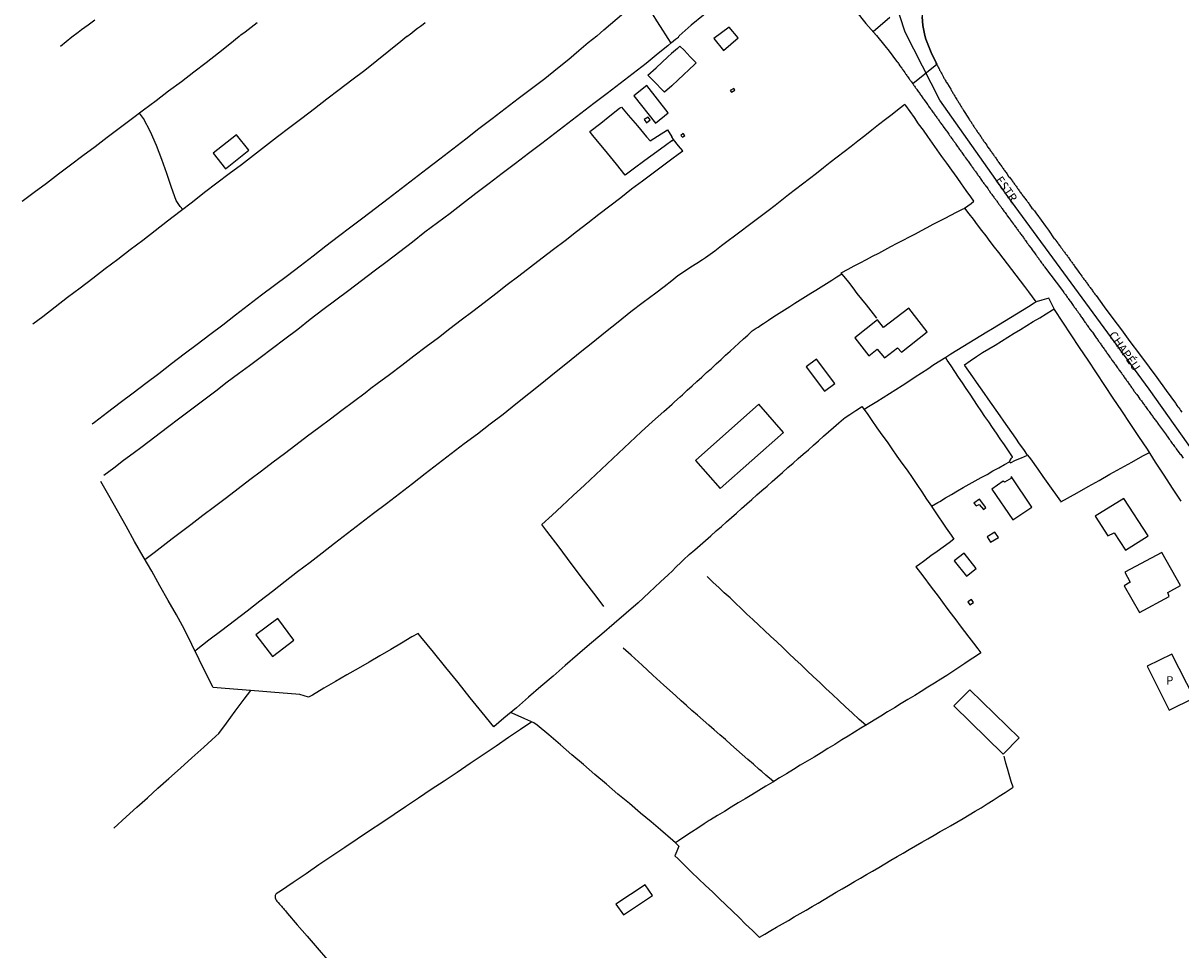
# Model space of a CAD drawing. Units: millimetres. Extents: x 181695 to 185553, y 1659319 to 1662640.
# Drawn here: x 183915 to 184259, y 1659601 to 1659876 of the extents above; entities that cross this region are included whole.
import ezdxf
from ezdxf.enums import TextEntityAlignment as Align

# ---------------------------------------------------------------- set-up
doc = ezdxf.new("R2010")
doc.units = ezdxf.units.MM
doc.header["$MEASUREMENT"] = 0
for name, color, linetype in [('V-CRUZAMENTO', 1, 'Continuous'), ('V-EDIFICACAO', 2, 'Continuous'), ('V-EIXO_DE_LOGRADOURO', 3, 'Continuous'), ('V-LOTE', 1, 'Continuous'), ('V-NOME_DOS_LOGRADOUROS', 7, 'Continuous'), ('V-QUADRA', 41, 'Continuous'), ('V-TESTADA', 5, 'Continuous')]:
    doc.layers.add(name, color=color, linetype=linetype)

msp = doc.modelspace()

# ---------------------------------------------------------------- linework, layer by layer
at = {"layer": 'V-CRUZAMENTO'}
msp.add_lwpolyline([(184172.7, 1659878.11), (184167.75, 1659873.86), (184168.71, 1659872.74), (184171.21, 1659869.76), (184172.46, 1659868.14), (184174.71, 1659865.19), (184174.77, 1659865.17), (184174.84, 1659865.07), (184174.88, 1659865.02), (184174.9, 1659864.98), (184175.07, 1659864.73), (184175.24, 1659864.47), (184175.37, 1659864.28), (184175.58, 1659863.96), (184175.61, 1659863.89), (184176.24, 1659863.06), (184176.48, 1659862.72), (184176.55, 1659862.61), (184177.14, 1659861.76), (184177.35, 1659861.44), (184177.52, 1659861.2), (184177.72, 1659860.93), (184177.89, 1659860.73), (184178.08, 1659860.46), (184178.25, 1659860.24), (184178.44, 1659859.95), (184178.57, 1659859.75), (184178.83, 1659859.43), (184178.95, 1659859.22), (184179.1, 1659859.02), (184179.3, 1659858.75), (184179.49, 1659858.51), (184186.62, 1659864.3), (184186.49, 1659864.53), (184186.41, 1659864.66), (184184.94, 1659867.76), (184184.19, 1659869.72), (184183.34, 1659871.69), (184183.07, 1659872.77), (184182.53, 1659875.78), (184182.3, 1659878.3)], dxfattribs=at)
at = {"layer": 'V-EDIFICACAO'}
for points in [[(184120.43, 1659871.89), (184120.43, 1659871.89), (184120.43, 1659871.89), (184123.32, 1659868.34), (184123.32, 1659868.34), (184123.32, 1659868.34), (184127.64, 1659872.06), (184127.64, 1659872.06), (184124.94, 1659875.29), (184124.94, 1659875.29)], [(184100.51, 1659857.89), (184096.66, 1659854.84), (184103.05, 1659846.71), (184106.9, 1659849.78), (184100.51, 1659857.89)], [(184125.32, 1659856.43), (184125.66, 1659855.92), (184126.67, 1659856.53), (184126.39, 1659857.06), (184125.32, 1659856.43)], [(184099.73, 1659847.82), (184100.43, 1659846.84), (184101.52, 1659847.7), (184100.88, 1659848.53), (184099.73, 1659847.82)], [(183971.74, 1659837.84), (183975.34, 1659833.22), (183982.27, 1659838.71), (183978.69, 1659843.29), (183971.74, 1659837.84)], [(184111.27, 1659843.69), (184110.63, 1659843.05), (184111.08, 1659842.55), (184111.82, 1659843.13), (184111.27, 1659843.69)], [(184170.83, 1659786.12), (184168.99, 1659788.33), (184162.29, 1659783.06), (184166.43, 1659777.66), (184168.97, 1659779.62), (184171.13, 1659777.06), (184174.93, 1659780), (184176.17, 1659778.73), (184183.75, 1659784.76), (184178.32, 1659791.87), (184170.83, 1659786.12)], [(184150.89, 1659776.71), (184147.86, 1659774.37), (184153.32, 1659767.16), (184156.39, 1659769.42), (184150.89, 1659776.71)], [(184114.94, 1659746.57), (184122.31, 1659738.26), (184141.14, 1659754.92), (184133.75, 1659763.31), (184114.94, 1659746.57)], [(184206.76, 1659740.11), (184206.4, 1659740.43), (184202.97, 1659738.07), (184209.22, 1659728.95), (184214.91, 1659732.72), (184208.84, 1659741.71), (184208.64, 1659741.6), (184208.78, 1659741.33), (184206.76, 1659740.11)], [(184199.36, 1659735.13), (184197.68, 1659733.91), (184198.3, 1659733.14), (184199.25, 1659733.51), (184200.47, 1659732.07), (184201.25, 1659732.65), (184199.36, 1659735.13)], [(184242.17, 1659735.34), (184233.71, 1659730.11), (184237.42, 1659724.22), (184239.29, 1659725.09), (184242.65, 1659719.94), (184249.42, 1659724.2), (184242.17, 1659735.34)], [(184201.56, 1659723.91), (184202.62, 1659722.33), (184204.92, 1659723.75), (184203.84, 1659725.36), (184201.56, 1659723.91)], [(184242.5, 1659713.46), (184244.03, 1659710.43), (184242.25, 1659709.37), (184246.88, 1659701.46), (184255.67, 1659706.2), (184255.22, 1659707.38), (184259.01, 1659709.46), (184253.45, 1659719.28), (184242.5, 1659713.46)], [(184194.75, 1659719.04), (184191.83, 1659716.77), (184195.51, 1659712.26), (184198.35, 1659714.49), (184194.75, 1659719.04), (184194.75, 1659719.04)], [(184195.84, 1659704.64), (184196.45, 1659703.76), (184197.54, 1659704.46), (184196.98, 1659705.28), (184195.84, 1659704.64)], [(183984.42, 1659694.86), (183989.34, 1659688.41), (183995.72, 1659693.2), (183990.9, 1659699.67), (183984.42, 1659694.86)], [(184255.67, 1659672.46), (184255.67, 1659672.46), (184255.67, 1659672.46), (184263.12, 1659676.09), (184263.12, 1659676.09), (184263.12, 1659676.09), (184263.12, 1659676.09), (184263.12, 1659676.09), (184263.12, 1659676.09), (184263.12, 1659676.09), (184263.12, 1659676.09), (184256.43, 1659689.12), (184256.43, 1659689.12), (184256.43, 1659689.12), (184256.43, 1659689.12), (184249.15, 1659685.54), (184249.15, 1659685.54), (184249.15, 1659685.54), (184249.15, 1659685.54), (184249.15, 1659685.54), (184249.15, 1659685.54), (184249.15, 1659685.54), (184255.67, 1659672.46)], [(184196.47, 1659678.52), (184191.7, 1659673.7), (184206.32, 1659659.37), (184211.07, 1659664.22), (184196.47, 1659678.52)], [(184091.36, 1659614.87), (184093.55, 1659611.64), (184102.23, 1659617.4), (184100.03, 1659620.6), (184091.36, 1659614.87)]]:
    msp.add_lwpolyline(points, close=True, dxfattribs=at)
at = {"layer": 'V-EIXO_DE_LOGRADOURO'}
for points in [[(184177.29, 1659873.73), (184172.42, 1659888.68), (184171.5, 1659892.2), (184159.68, 1659898.07), (184142.31, 1659908.88), (184129.66, 1659923.85), (184117.37, 1659938.89), (184107.76, 1659952.43)], [(184270.69, 1659738.16), (184249.72, 1659767.75), (184228.75, 1659796.36), (184207.78, 1659824.97), (184187.59, 1659853.58), (184177.29, 1659873.73)]]:
    msp.add_lwpolyline(points, dxfattribs=at)
at = {"layer": 'V-LOTE'}
for points in [[(184128.48, 1659887.65), (184124.68, 1659884.69), (184121.01, 1659881.74), (184117.36, 1659878.79), (184113.71, 1659875.84), (184110.12, 1659872.65)], [(184085.64, 1659872.62), (184086.74, 1659873.54), (184087.79, 1659874.46), (184089.74, 1659876.19), (184091.7, 1659877.86), (184093.66, 1659879.56), (184095.62, 1659881.27), (184097.53, 1659882.97), (184099, 1659884.23), (184100.08, 1659882.54), (184101.24, 1659880.75), (184102.32, 1659878.94), (184103.42, 1659877.18), (184104.52, 1659875.42), (184106.79, 1659871.89), (184107.62, 1659870.46)], [(183929.76, 1659872.39), (183931.64, 1659873.79), (183932.63, 1659874.53), (183934.59, 1659875.92), (183936.58, 1659877.39)], [(183979.44, 1659872.46), (183979.97, 1659873), (183981.18, 1659873.91), (183982.97, 1659875.27), (183984.76, 1659876.63)], [(184029.27, 1659872.53), (184030.33, 1659873.32), (184030.69, 1659873.58), (184031.55, 1659874.28), (184032.41, 1659874.92), (184033.25, 1659875.54), (184034.09, 1659876.16), (184034.71, 1659876.64)], [(183979.44, 1659872.46), (183976.64, 1659870.22), (183973.28, 1659867.51), (183969.69, 1659864.69), (183966.01, 1659861.87), (183962.27, 1659859.05), (183958.47, 1659856.23), (183954.77, 1659853.41), (183951.05, 1659850.57), (183947.35, 1659847.88), (183943.84, 1659845.19), (183940.22, 1659842.5), (183936.63, 1659839.77), (183933.04, 1659837.02), (183929.38, 1659834.29), (183925.78, 1659831.58), (183922.18, 1659828.87), (183918.58, 1659826.16), (183914.98, 1659823.45)], [(184029.27, 1659872.53), (184027.41, 1659870.96), (184023.88, 1659868.1), (184020.35, 1659865.24), (184016.73, 1659862.36), (184012.88, 1659859.47), (184009.14, 1659856.67), (184005.5, 1659853.85), (184001.82, 1659851.01), (183998.04, 1659848.17), (183994.45, 1659845.42), (183990.86, 1659842.67), (183987.27, 1659839.92), (183983.68, 1659837.17), (183980.09, 1659834.42), (183976.47, 1659831.66), (183972.85, 1659828.9), (183969.19, 1659826.12), (183965.55, 1659823.3), (183961.89, 1659820.48), (183958.17, 1659817.66), (183954.51, 1659814.82), (183950.79, 1659811.96), (183947.07, 1659809.14), (183943.37, 1659806.32), (183939.67, 1659803.48), (183935.97, 1659800.64), (183932.25, 1659797.8), (183928.49, 1659794.96), (183924.79, 1659792.12), (183921.09, 1659789.28), (183918.14, 1659787.09)], [(183926.4, 1659869.65), (183929.76, 1659872.39)], [(184085.64, 1659872.62), (184083.1, 1659870.61), (184080.29, 1659868.24), (184077.33, 1659865.68), (184074, 1659862.96), (184070.19, 1659859.96), (184066.27, 1659856.98), (184062.35, 1659854), (184058.45, 1659850.98), (184054.55, 1659848), (184050.65, 1659845.03), (184046.75, 1659841.99), (184042.93, 1659839.08), (184039.09, 1659836.11), (184035.23, 1659833.18), (184031.39, 1659830.21), (184027.53, 1659827.24), (184023.69, 1659824.33), (184019.94, 1659821.44), (184016.19, 1659818.55), (184012.61, 1659815.84), (184008.96, 1659813.12), (184005.17, 1659810.23), (184001.38, 1659807.28), (183997.56, 1659804.31), (183993.75, 1659801.47), (183989.91, 1659798.58), (183986.07, 1659795.69), (183982.23, 1659792.71), (183978.39, 1659789.73), (183974.57, 1659786.82), (183970.76, 1659783.91), (183966.95, 1659781.04), (183963.14, 1659778.17), (183959.37, 1659775.26), (183955.56, 1659772.37), (183951.75, 1659769.48), (183947.94, 1659766.59), (183944.13, 1659763.7), (183940.32, 1659760.81), (183936.51, 1659757.92), (183935.81, 1659757.41)], [(184107.88, 1659870.68), (184106.76, 1659869.74), (184103.91, 1659867.4), (184100.28, 1659864.44), (184096.42, 1659861.5), (184092.58, 1659858.54), (184088.7, 1659855.58), (184084.82, 1659852.61), (184080.94, 1659849.64), (184077.06, 1659846.65), (184073.18, 1659843.69), (184069.3, 1659840.73), (184065.4, 1659837.77), (184061.5, 1659834.81), (184057.6, 1659831.85), (184053.68, 1659828.84), (184049.76, 1659825.83), (184045.82, 1659822.82), (184042.07, 1659819.96), (184038.36, 1659817.15), (184034.63, 1659814.34), (184030.88, 1659811.44), (184027.13, 1659808.56), (184023.38, 1659805.68), (184019.56, 1659802.82), (184015.79, 1659799.94), (184011.97, 1659797.06), (184008.16, 1659794.23), (184004.34, 1659791.33), (184000.57, 1659788.43), (183996.82, 1659785.53), (183993.01, 1659782.63), (183989.36, 1659779.86), (183985.67, 1659777.03), (183982.54, 1659774.74), (183979.25, 1659772.32), (183975.92, 1659769.81), (183972.48, 1659767.17), (183968.94, 1659764.53), (183965.4, 1659761.83), (183961.81, 1659759.13), (183958.12, 1659756.4), (183954.37, 1659753.56), (183950.68, 1659750.68), (183947.95, 1659748.67), (183945.12, 1659746.57), (183942.22, 1659744.34), (183939.22, 1659742.11)], [(184107.88, 1659870.68), (184109.03, 1659871.7), (184109.92, 1659872.32), (184110.12, 1659872.65)], [(184107.9, 1659857.83), (184105.78, 1659855.96), (184102.32, 1659859.51), (184100.85, 1659861.02), (184103.25, 1659863.23), (184106.77, 1659866.43), (184107.89, 1659867.4)], [(184107.9, 1659857.83), (184109.84, 1659859.63), (184111.45, 1659861.14), (184113.07, 1659862.65), (184114.69, 1659864.16), (184115.21, 1659864.64), (184113.4, 1659866.44), (184111.61, 1659868.4), (184110.36, 1659869.6), (184109.58, 1659868.94), (184107.89, 1659867.4)], [(184107.92, 1659841.5), (184106.03, 1659840.09), (184103.5, 1659838.25), (184099.96, 1659835.68), (184096.44, 1659833.08), (184094.09, 1659831.33), (184091.47, 1659834.56), (184087.95, 1659838.89), (184084.43, 1659843.22), (184083.63, 1659844.24), (184086.82, 1659846.79), (184089.55, 1659848.96), (184092.36, 1659851.19), (184092.96, 1659851.54), (184095.02, 1659849.16), (184097.73, 1659845.93), (184100.46, 1659842.68), (184101.5, 1659841.55), (184103.67, 1659842.9), (184106.63, 1659844.76), (184107.92, 1659842.65)], [(184177.13, 1659852.34), (184175.47, 1659851.01), (184173.43, 1659849.36), (184171.39, 1659847.8), (184169.35, 1659846.24), (184167.31, 1659844.63), (184165.27, 1659843.01), (184163.22, 1659841.4), (184161.17, 1659839.79), (184159.12, 1659838.27), (184157.07, 1659836.66), (184155.02, 1659835.05), (184152.97, 1659833.44), (184150.9, 1659831.85), (184148.8, 1659830.25), (184146.73, 1659828.66), (184144.66, 1659827.01), (184142.59, 1659825.43), (184140.59, 1659823.87), (184138.59, 1659822.31), (184136.59, 1659820.75), (184134.59, 1659819.19), (184132.59, 1659817.72), (184130.58, 1659816.22), (184128.57, 1659814.72), (184126.56, 1659813.18), (184124.63, 1659811.77), (184122.68, 1659810.33), (184120.72, 1659808.78), (184118.68, 1659807.29), (184117.93, 1659806.74), (184117.04, 1659806.2), (184115.37, 1659805.08), (184113.61, 1659804), (184111.67, 1659802.71), (184109.7, 1659801.47), (184107.98, 1659799.93)], [(184197.62, 1659823.56), (184196.74, 1659824.87), (184195.33, 1659826.79), (184194.01, 1659828.71), (184192.69, 1659830.63), (184191.1, 1659832.75), (184189.65, 1659834.87), (184188.18, 1659836.87), (184186.8, 1659838.86), (184185.39, 1659840.82), (184184.02, 1659842.75), (184182.65, 1659844.68), (184181.23, 1659846.58), (184179.97, 1659848.4), (184178.7, 1659850.18), (184177.43, 1659851.96), (184177.13, 1659852.34)], [(183962.69, 1659821.1), (183961.88, 1659822.04), (183960.76, 1659823.75), (183959.31, 1659827.62), (183957.98, 1659831.8), (183956.47, 1659835.98), (183954.89, 1659840.11), (183953.08, 1659844.2), (183951.02, 1659848.16), (183949.84, 1659849.72)], [(184107.92, 1659841.5), (184108.46, 1659841.91), (184107.92, 1659842.65)], [(184107.93, 1659836.17), (184109.8, 1659837.53), (184111.21, 1659838.56), (184109.88, 1659840.05), (184108.46, 1659841.91)], [(183951.44, 1659717.21), (183954.16, 1659719.25), (183956.87, 1659721.33), (183959.58, 1659723.41), (183962.33, 1659725.47), (183965.12, 1659727.63), (183968.64, 1659730.31), (183972.16, 1659732.95), (183975.64, 1659735.61), (183979.12, 1659738.27), (183982.6, 1659740.91), (183986.08, 1659743.51), (183989.52, 1659746.15), (183992.92, 1659748.7), (183996.32, 1659751.25), (183999.72, 1659753.87), (184003.12, 1659756.34), (184006.54, 1659758.92), (184009.98, 1659761.58), (184013.42, 1659764.13), (184016.86, 1659766.68), (184018.58, 1659768.07), (184020.45, 1659769.41), (184024.08, 1659772.16), (184027.71, 1659774.91), (184031.36, 1659777.66), (184035.01, 1659780.41), (184038.66, 1659783.16), (184042.04, 1659785.78), (184045.42, 1659788.33), (184048.82, 1659790.93), (184052.22, 1659793.53), (184055.64, 1659796.13), (184059.08, 1659798.81), (184062.52, 1659801.43), (184065.96, 1659804.05), (184069.4, 1659806.76), (184072.84, 1659809.36), (184076.28, 1659811.96), (184079.66, 1659814.62), (184083.02, 1659817.17), (184086.29, 1659819.72), (184089.54, 1659822.25), (184092.77, 1659824.7), (184096, 1659827.23), (184099.21, 1659829.63), (184102.38, 1659831.97), (184105.55, 1659834.37), (184107.93, 1659836.17)], [(184194.91, 1659821.55), (184196.8, 1659822.89), (184197.62, 1659823.56)], [(184108.04, 1659763.29), (184108.77, 1659764), (184110.4, 1659765.48), (184111.08, 1659766.08), (184112.53, 1659767.45), (184113.98, 1659768.75), (184115.41, 1659770.08), (184116.85, 1659771.34), (184118.28, 1659772.69), (184119.71, 1659773.95), (184121.14, 1659775.32), (184122.56, 1659776.59), (184123.93, 1659777.9), (184125.25, 1659779.09), (184126.57, 1659780.28), (184127.89, 1659781.47), (184129.2, 1659782.69), (184130.51, 1659783.84), (184131.82, 1659785.1), (184133.01, 1659785.86), (184133.56, 1659786.18), (184134.36, 1659786.8), (184135.13, 1659787.26), (184136.7, 1659788.29), (184138.27, 1659789.39), (184139.83, 1659790.35), (184141.39, 1659791.33), (184142.95, 1659792.31), (184144.51, 1659793.29), (184146.07, 1659794.27), (184147.63, 1659795.25), (184149.19, 1659796.23), (184150.75, 1659797.21), (184152.32, 1659798.17), (184153.88, 1659799.14), (184155.42, 1659800.12), (184156.96, 1659801.09), (184158.46, 1659802.04), (184158.25, 1659802.33), (184160.29, 1659803.4), (184162.11, 1659804.36), (184163.93, 1659805.32), (184165.75, 1659806.28), (184167.57, 1659807.24), (184169.39, 1659808.2), (184171.21, 1659809.16), (184173.03, 1659810.12), (184174.85, 1659811.08), (184176.67, 1659812.04), (184178.49, 1659813), (184180.28, 1659813.91), (184182.05, 1659814.86), (184183.82, 1659815.81), (184185.59, 1659816.74), (184187.36, 1659817.67), (184189.08, 1659818.56), (184190.8, 1659819.45), (184192.52, 1659820.34), (184194.24, 1659821.23), (184194.92, 1659821.54)], [(184216.18, 1659793.71), (184215.08, 1659795.14), (184213.95, 1659796.68), (184212.75, 1659798.26), (184211.49, 1659799.91), (184210.22, 1659801.6), (184208.89, 1659803.29), (184207.62, 1659804.96), (184206.35, 1659806.63), (184205.08, 1659808.3), (184203.77, 1659809.95), (184202.53, 1659811.6), (184201.29, 1659813.25), (184200.04, 1659814.9), (184198.77, 1659816.55), (184197.5, 1659818.2), (184196.23, 1659819.85), (184194.96, 1659821.5), (184194.91, 1659821.55)], [(184168.82, 1659788.88), (184167.84, 1659790.17), (184165.73, 1659792.85), (184164.4, 1659794.54), (184163.04, 1659796.21), (184161.77, 1659797.88), (184160.5, 1659799.55), (184159.17, 1659801.2), (184158.46, 1659802.04)], [(184107.98, 1659799.93), (184105.64, 1659798.16), (184103.18, 1659796.32), (184099.47, 1659793.55), (184095.76, 1659790.69), (184092.03, 1659787.7), (184088.28, 1659784.67), (184084.49, 1659781.64), (184080.7, 1659778.61), (184076.91, 1659775.58), (184073.12, 1659772.51), (184069.31, 1659769.44), (184065.5, 1659766.37), (184061.66, 1659763.3), (184057.82, 1659760.23), (184053.98, 1659757.37), (184050.21, 1659754.43), (184046.29, 1659751.49), (184042.43, 1659748.55), (184038.57, 1659745.61), (184034.71, 1659742.67), (184030.89, 1659739.7), (184027.03, 1659736.73), (184023.17, 1659733.77), (184019.35, 1659730.81), (184015.47, 1659727.85), (184011.61, 1659724.89), (184007.71, 1659721.93), (184004.13, 1659719.12), (184000.54, 1659716.31), (183996.79, 1659713.5), (183993.1, 1659710.66), (183989.33, 1659707.7), (183985.56, 1659704.82), (183981.79, 1659701.9), (183978.02, 1659699), (183974.25, 1659696.1), (183970.48, 1659693.2), (183966.71, 1659690.3), (183966.36, 1659690.02)], [(184164.98, 1659761.76), (184166.4, 1659762.64), (184166.89, 1659762.95), (184168.82, 1659764.1), (184170.72, 1659765.28), (184172.62, 1659766.46), (184174.52, 1659767.64), (184176.4, 1659768.89), (184178.29, 1659770.14), (184180.18, 1659771.39), (184182.07, 1659772.61), (184183.96, 1659773.83), (184185.75, 1659775.08), (184187.53, 1659776.16), (184189.31, 1659777.32), (184190.84, 1659778.27), (184192.61, 1659779.35), (184194.38, 1659780.43), (184196.15, 1659781.51), (184197.92, 1659782.59), (184199.69, 1659783.67), (184201.46, 1659784.75), (184203.23, 1659785.83), (184205, 1659786.91), (184206.77, 1659787.99), (184208.54, 1659789.07), (184210.31, 1659790.15), (184212.08, 1659791.23), (184213.84, 1659792.31), (184215.6, 1659793.39), (184216.18, 1659793.71)], [(184208.26, 1659746.17), (184208.51, 1659745.93), (184209.98, 1659746.64), (184211.8, 1659747.43), (184213.62, 1659748.22), (184212.46, 1659749.88), (184211.25, 1659751.55), (184210.1, 1659753.22), (184208.9, 1659754.89), (184207.72, 1659756.56), (184206.58, 1659758.22), (184205.43, 1659759.88), (184204.25, 1659761.54), (184203.07, 1659763.2), (184201.93, 1659764.86), (184200.79, 1659766.51), (184199.59, 1659768.16), (184198.45, 1659769.81), (184197.31, 1659771.46), (184196.16, 1659773.11), (184195.01, 1659774.76), (184194.85, 1659774.98), (184196.55, 1659776.18), (184198.39, 1659777.43), (184200.23, 1659778.68), (184202.07, 1659779.75), (184203.95, 1659780.88), (184205.83, 1659782.04), (184207.71, 1659783.2), (184209.59, 1659784.36), (184211.47, 1659785.52), (184213.37, 1659786.67), (184215.27, 1659787.82), (184217.2, 1659788.97), (184219.14, 1659790.18), (184221.03, 1659791.31), (184221.51, 1659791.58)], [(184219.87, 1659794.75), (184217.82, 1659794.19), (184216.18, 1659793.71)], [(184259.2, 1659734.54), (184256.63, 1659738.39), (184254.13, 1659742.24), (184251.63, 1659746.09), (184249.18, 1659749.94), (184246.66, 1659753.76), (184244.07, 1659757.53), (184241.57, 1659761.3), (184239.07, 1659765.07), (184236.57, 1659768.84), (184234.07, 1659772.61), (184231.57, 1659776.38), (184229.07, 1659780.15), (184226.57, 1659783.92), (184224.07, 1659787.69), (184221.57, 1659791.46), (184219.87, 1659794.75)], [(184185.05, 1659732.99), (184186.95, 1659734.14), (184187.53, 1659734.44), (184189.24, 1659735.47), (184191, 1659736.49), (184192.76, 1659737.54), (184194.52, 1659738.59), (184196.28, 1659739.56), (184198.04, 1659740.53), (184199.8, 1659741.5), (184201.56, 1659742.47), (184203.32, 1659743.48), (184205.04, 1659744.44), (184206.76, 1659745.36), (184208.26, 1659746.17), (184208.31, 1659746.5), (184208.84, 1659747.25), (184209.08, 1659747.59), (184209.13, 1659747.66), (184207.93, 1659749.42), (184206.71, 1659751.24), (184205.46, 1659753.03), (184204.35, 1659754.72), (184203.21, 1659756.38), (184202.07, 1659758.04), (184200.93, 1659759.7), (184199.83, 1659761.31), (184198.73, 1659762.92), (184197.63, 1659764.61), (184196.53, 1659766.3), (184195.4, 1659767.99), (184194.27, 1659769.68), (184193.11, 1659771.37), (184191.95, 1659773.06), (184190.86, 1659774.71), (184189.77, 1659776.36), (184189.23, 1659777.27)], [(184087.78, 1659703.22), (184085.43, 1659706.35), (184081.74, 1659711.16), (184078.09, 1659715.97), (184074.46, 1659720.81), (184070.85, 1659725.6), (184069.38, 1659727.54), (184072.42, 1659730.33), (184075.27, 1659733.03), (184078.61, 1659736.2), (184081.97, 1659739.27), (184085.35, 1659742.44), (184088.73, 1659745.61), (184092.11, 1659748.78), (184095.49, 1659751.95), (184098.87, 1659755.12), (184102.23, 1659758.14), (184105.59, 1659761.1), (184108.04, 1659763.29)], [(184108.11, 1659713.8), (184109.05, 1659714.86), (184110.78, 1659716.49), (184111.44, 1659717.13), (184113.11, 1659718.71), (184114.73, 1659720.1), (184116.35, 1659721.49), (184117.97, 1659722.88), (184119.56, 1659724.27), (184121.15, 1659725.72), (184122.65, 1659727.03), (184124.15, 1659728.36), (184125.66, 1659729.67), (184127.17, 1659730.98), (184128.68, 1659732.33), (184130.19, 1659733.68), (184131.7, 1659735.03), (184133.21, 1659736.38), (184134.72, 1659737.67), (184136.22, 1659739), (184137.78, 1659740.35), (184139.32, 1659741.71), (184140.86, 1659743.07), (184142.39, 1659744.5), (184144.03, 1659745.8), (184145.51, 1659747.15), (184147, 1659748.46), (184148.5, 1659749.79), (184150, 1659751.12), (184151.5, 1659752.45), (184153, 1659753.77), (184154.5, 1659755.09), (184156, 1659756.41), (184157.5, 1659757.73), (184158.94, 1659758.99), (184159.46, 1659759.33), (184160.77, 1659760.23), (184162.6, 1659761.45), (184164.3, 1659762.57), (184164.34, 1659762.61), (184165.92, 1659760.5), (184167.35, 1659758.43), (184168.88, 1659756.33), (184170.35, 1659754.23), (184171.86, 1659752.13), (184173.33, 1659750.02), (184174.8, 1659747.91), (184176.3, 1659745.8), (184177.8, 1659743.69), (184179.3, 1659741.58), (184180.75, 1659739.46), (184182.18, 1659737.3), (184183.56, 1659735.14), (184185.03, 1659733.02), (184185.15, 1659732.84), (184187.35, 1659729.59), (184188.07, 1659728.59), (184189.44, 1659726.47), (184190.88, 1659724.46), (184191.66, 1659723.26), (184190.27, 1659722.16), (184188.54, 1659720.87), (184186.72, 1659719.61), (184184.9, 1659718.26), (184183.05, 1659716.91), (184181.2, 1659715.56), (184180.46, 1659714.97), (184181.78, 1659713.26), (184183.09, 1659711.54), (184184.4, 1659709.79), (184185.71, 1659708.04), (184187.02, 1659706.29), (184188.33, 1659704.54), (184189.64, 1659702.79), (184190.95, 1659701.04), (184192.26, 1659699.29), (184193.56, 1659697.54), (184194.86, 1659695.79), (184196.19, 1659694.09), (184197.51, 1659692.36), (184198.83, 1659690.63), (184199.68, 1659689.5), (184198.1, 1659688.42), (184196.56, 1659687.44), (184194.96, 1659686.34), (184193.19, 1659685.16), (184191.42, 1659683.98), (184189.65, 1659682.8), (184187.88, 1659681.62), (184185.92, 1659680.46), (184183.97, 1659679.25), (184182.02, 1659678.04), (184180.07, 1659676.83), (184178.06, 1659675.67), (184176.05, 1659674.42), (184174.04, 1659673.17), (184172.03, 1659671.92), (184170.02, 1659670.65), (184168, 1659669.45), (184165.98, 1659668.25), (184164.09, 1659667.09), (184164.09, 1659667.09), (184162.2, 1659665.93), (184160.31, 1659664.77), (184158.42, 1659663.61), (184156.35, 1659662.3), (184154.3, 1659661.1), (184152.26, 1659659.81), (184150.19, 1659658.54), (184148.12, 1659657.28), (184146.08, 1659656.09), (184144.04, 1659654.84), (184141.98, 1659653.59), (184139.94, 1659652.34), (184137.9, 1659651.09), (184135.84, 1659649.87), (184133.79, 1659648.61), (184131.74, 1659647.35), (184129.69, 1659646.09), (184127.64, 1659644.93), (184125.6, 1659643.67), (184123.56, 1659642.41), (184121.5, 1659641.16), (184119.44, 1659639.91), (184119.02, 1659639.69), (184117.54, 1659638.75), (184115.64, 1659637.44), (184113.75, 1659636.19), (184111.84, 1659634.94), (184109.94, 1659633.67), (184109.03, 1659633.06), (184108.22, 1659633.8)], [(184213.62, 1659748.22), (184214.48, 1659747.04), (184216.68, 1659743.97), (184218.18, 1659741.88), (184219.6, 1659739.77), (184223.35, 1659734.48), (184223.52, 1659734.33), (184228.38, 1659737.03), (184231.6, 1659738.87), (184234.82, 1659740.69), (184238.04, 1659742.51), (184241.31, 1659744.33), (184244.58, 1659746.1), (184247.85, 1659747.94), (184249.79, 1659748.98)], [(184108.11, 1659713.8), (184106.88, 1659712.67), (184104.55, 1659710.52), (184101.23, 1659707.43), (184097.91, 1659704.34), (184094.34, 1659701.25), (184090.77, 1659698.16), (184087.18, 1659695.07), (184083.52, 1659691.98), (184079.92, 1659688.85), (184076.3, 1659685.72), (184072.68, 1659682.59), (184069.02, 1659679.46), (184065.4, 1659676.33), (184061.78, 1659673.2), (184058.08, 1659670.07), (184055.07, 1659667.52), (184051.66, 1659671.77), (184048.07, 1659676.15), (184044.48, 1659680.64), (184040.8, 1659685.13), (184037.12, 1659689.66), (184033.44, 1659694.19), (184032.57, 1659695.23), (184030.77, 1659694.2), (184027.62, 1659692.37), (184024.44, 1659690.5), (184021.26, 1659688.63), (184018.08, 1659686.76), (184014.8, 1659684.86), (184011.42, 1659682.96), (184008.04, 1659681), (184004.59, 1659678.97), (184001.21, 1659676.88), (184000.07, 1659676.31), (183997.45, 1659677.16), (183993.75, 1659677.44), (183990.05, 1659677.72), (183986.43, 1659678.02), (183982.81, 1659678.32), (183979.01, 1659678.6), (183975.27, 1659678.88), (183971.7, 1659679.16), (183969.63, 1659683.28), (183967.56, 1659687.55), (183965.41, 1659691.97), (183963.22, 1659696.39), (183960.84, 1659700.73), (183958.36, 1659705.07), (183955.9, 1659709.41), (183953.46, 1659713.73), (183950.93, 1659718.09), (183948.4, 1659722.52), (183945.87, 1659727.05), (183943.3, 1659731.63), (183940.73, 1659736.21), (183938.35, 1659740.38)], [(184165.52, 1659667.97), (184163.55, 1659669.7), (184161.55, 1659671.64), (184159.55, 1659673.48), (184157.55, 1659675.32), (184155.62, 1659677.13), (184153.73, 1659678.91), (184151.86, 1659680.69), (184149.96, 1659682.44), (184148.14, 1659684.16), (184146.33, 1659685.88), (184144.52, 1659687.6), (184142.71, 1659689.32), (184140.9, 1659691.04), (184139.09, 1659692.76), (184137.26, 1659694.43), (184135.5, 1659696.07), (184133.74, 1659697.71), (184131.98, 1659699.36), (184130.27, 1659701), (184128.53, 1659702.6), (184126.89, 1659704.2), (184125.23, 1659705.78), (184123.5, 1659707.33), (184121.88, 1659708.87), (184120.26, 1659710.41), (184118.61, 1659711.95), (184118.44, 1659712.11)], [(184108.16, 1659677.63), (184105.59, 1659679.89), (184102.35, 1659682.83), (184099.11, 1659685.81), (184095.83, 1659688.79), (184093.47, 1659690.83)], [(183942.21, 1659637.46), (183945.88, 1659640.78), (183949.07, 1659643.7), (183952.19, 1659646.43), (183955.32, 1659649.26), (183958.55, 1659652.12), (183962.05, 1659655.26), (183965.43, 1659658.35), (183968.95, 1659661.49), (183972.53, 1659664.74), (183973.42, 1659665.5), (183975.68, 1659668.59), (183978.28, 1659672.16), (183980.92, 1659675.75), (183982.87, 1659678.33)], [(184138.16, 1659651.25), (184135.89, 1659653.2), (184134.66, 1659654.22), (184133.93, 1659654.88), (184132.24, 1659656.4), (184130.52, 1659657.84), (184128.85, 1659659.29), (184127.18, 1659660.79), (184125.48, 1659662.25), (184123.84, 1659663.7), (184122.2, 1659665.15), (184120.56, 1659666.6), (184118.92, 1659668.05), (184117.25, 1659669.5), (184115.58, 1659670.95), (184113.91, 1659672.4), (184112.34, 1659673.85), (184110.68, 1659675.27), (184109.11, 1659676.68), (184108.16, 1659677.63)], [(184108.22, 1659633.8), (184104.62, 1659636.92), (184101.81, 1659639.35), (184098.61, 1659641.88), (184095.33, 1659644.71), (184091.91, 1659647.54), (184088.51, 1659650.46), (184085.09, 1659653.38), (184081.67, 1659656.3), (184078.25, 1659659.22), (184074.83, 1659662.16), (184071.41, 1659665.1), (184067.94, 1659668.04), (184066.98, 1659668.7), (184064.31, 1659669.87), (184060.52, 1659671.55), (184060.1, 1659671.74)], [(184066.36, 1659668.97), (184063.02, 1659666.73), (184059.41, 1659664.32), (184055.76, 1659661.81), (184051.94, 1659659.23), (184048.06, 1659656.63), (184044.14, 1659653.95), (184040.32, 1659651.41), (184036.5, 1659648.87), (184032.68, 1659646.33), (184028.86, 1659643.71), (184025.46, 1659641.49), (184021.83, 1659639.04), (184018.2, 1659636.59), (184014.49, 1659634.12), (184010.78, 1659631.65), (184006.99, 1659629.07), (184003.07, 1659626.49), (183999.34, 1659623.89), (183995.52, 1659621.31), (183991.7, 1659618.71), (183990.7, 1659618.11), (183990.57, 1659618.07), (183990.57, 1659617.94), (183990.47, 1659617.92), (183990.38, 1659617.81), (183990.14, 1659617.43), (183990.12, 1659617.38), (183990.1, 1659617.09), (183990.12, 1659616.74), (183990.14, 1659616.64), (183990.19, 1659616.57), (183990.25, 1659616.4), (183990.29, 1659616.33), (183990.42, 1659616.06), (183990.66, 1659615.76), (183991.06, 1659615.31), (183991.43, 1659614.87), (183991.7, 1659614.58), (183992, 1659614.22), (183992.26, 1659613.94), (183992.62, 1659613.54), (183992.85, 1659613.26), (183993.2, 1659612.86), (183993.43, 1659612.54), (183993.84, 1659612.09), (183996.71, 1659608.75), (183999.6, 1659605.35), (184002.6, 1659601.88), (184005.72, 1659598.37)], [(184109.03, 1659633.06), (184109.99, 1659632.12), (184109.43, 1659630.57), (184108.85, 1659629.17), (184109.81, 1659628.28), (184111.82, 1659626.32), (184113.83, 1659624.36), (184115.84, 1659622.4), (184117.91, 1659620.44), (184119.98, 1659618.48), (184122.02, 1659616.52), (184123.98, 1659614.63), (184125.94, 1659612.74), (184127.9, 1659610.85), (184129.85, 1659608.94), (184131.88, 1659607.03), (184133.85, 1659605.08), (184133.95, 1659605.01), (184135.58, 1659605.93), (184137.33, 1659607.03), (184139.06, 1659608), (184140.8, 1659608.97), (184142.56, 1659610), (184144.32, 1659611.06), (184146.08, 1659612.05), (184147.84, 1659613.12), (184149.6, 1659614.18), (184151.39, 1659615.2), (184153.18, 1659616.28), (184154.98, 1659617.31), (184156.78, 1659618.38), (184158.58, 1659619.45), (184160.38, 1659620.52), (184162.18, 1659621.54), (184163.98, 1659622.6), (184165.78, 1659623.62), (184167.59, 1659624.69), (184169.4, 1659625.76), (184171.21, 1659626.83), (184173.02, 1659627.9), (184174.83, 1659628.97), (184176.64, 1659630.04), (184178.45, 1659631.11), (184180.3, 1659632.17), (184182.15, 1659633.23), (184184, 1659634.29), (184185.85, 1659635.35), (184187.65, 1659636.41), (184189.35, 1659637.31), (184190.75, 1659638.16), (184192.61, 1659639.24), (184194.46, 1659640.32), (184196.22, 1659641.42), (184198.03, 1659642.44), (184199.84, 1659643.5), (184201.63, 1659644.62), (184203.39, 1659645.78), (184205.17, 1659646.88), (184206.95, 1659648.04), (184208.73, 1659649.2), (184209.28, 1659649.55), (184208.75, 1659651.31), (184208.13, 1659653.37), (184207.64, 1659655.1), (184207.15, 1659656.77), (184206.71, 1659658.39), (184206.61, 1659658.76)]]:
    msp.add_lwpolyline(points, dxfattribs=at)
at = {"layer": 'V-QUADRA'}
for points in [[(184162.47, 1659880.24), (184165.58, 1659876.39), (184168.71, 1659872.74), (184171.21, 1659869.76), (184172.46, 1659868.14), (184174.71, 1659865.19), (184174.77, 1659865.17), (184174.84, 1659865.07), (184174.88, 1659865.02), (184174.9, 1659864.98), (184175.07, 1659864.73), (184175.24, 1659864.47), (184175.37, 1659864.28), (184175.58, 1659863.96), (184175.61, 1659863.89), (184176.24, 1659863.06), (184176.48, 1659862.72), (184176.55, 1659862.61), (184177.14, 1659861.76), (184177.35, 1659861.44), (184177.52, 1659861.2), (184177.72, 1659860.93), (184177.89, 1659860.73), (184178.08, 1659860.46), (184178.25, 1659860.24), (184178.44, 1659859.95), (184178.57, 1659859.75), (184178.83, 1659859.43), (184178.95, 1659859.22), (184179.1, 1659859.02), (184179.3, 1659858.75), (184179.47, 1659858.54), (184179.62, 1659858.3), (184179.85, 1659857.98), (184180, 1659857.75), (184180.23, 1659857.43), (184180.36, 1659857.23), (184180.58, 1659856.91), (184180.73, 1659856.7), (184180.88, 1659856.48), (184181.09, 1659856.19), (184181.26, 1659855.99), (184181.5, 1659855.68), (184181.62, 1659855.46), (184181.81, 1659855.21), (184182.01, 1659855.01), (184182.54, 1659854.2), (184182.78, 1659853.86), (184182.82, 1659853.82), (184183.46, 1659852.88), (184183.69, 1659852.56), (184183.84, 1659852.32), (184184.03, 1659852.05), (184184.18, 1659851.83), (184184.38, 1659851.54), (184184.57, 1659851.32), (184184.78, 1659851.02), (184184.93, 1659850.85), (184185.1, 1659850.6), (184185.27, 1659850.36), (184185.49, 1659850.04), (184185.66, 1659849.8), (184185.85, 1659849.53), (184186, 1659849.29), (184186.25, 1659848.97), (184186.43, 1659848.76), (184186.66, 1659848.46), (184186.79, 1659848.25), (184187, 1659847.95), (184187.15, 1659847.76), (184187.36, 1659847.44), (184187.51, 1659847.22), (184187.69, 1659846.97), (184187.86, 1659846.75), (184188.07, 1659846.45), (184188.24, 1659846.24), (184188.45, 1659845.94), (184188.58, 1659845.75), (184188.73, 1659845.47), (184188.74, 1659845.45), (184189.44, 1659844.53), (184189.63, 1659844.34), (184190.22, 1659843.44), (184190.46, 1659843.1), (184190.67, 1659842.78), (184190.84, 1659842.57), (184191.04, 1659842.27), (184191.16, 1659842.1), (184191.4, 1659841.8), (184191.55, 1659841.59), (184191.76, 1659841.29), (184191.91, 1659841.07), (184192.15, 1659840.78), (184192.3, 1659840.54), (184192.53, 1659840.24), (184192.72, 1659839.92), (184192.89, 1659839.71), (184193.06, 1659839.41), (184193.21, 1659839.24), (184193.41, 1659838.98), (184193.55, 1659838.77), (184193.77, 1659838.47), (184193.94, 1659838.26), (184193.94, 1659838.26), (184194.09, 1659838.02), (184194.32, 1659837.7), (184194.47, 1659837.49), (184194.71, 1659837.19), (184194.86, 1659836.98), (184194.99, 1659836.78), (184195.18, 1659836.51), (184195.18, 1659836.49), (184195.8, 1659835.67), (184195.97, 1659835.5), (184196.56, 1659834.58), (184196.78, 1659834.27), (184197.01, 1659833.95), (184197.16, 1659833.73), (184197.31, 1659833.52), (184197.52, 1659833.22), (184197.65, 1659833), (184197.93, 1659832.71), (184198.06, 1659832.49), (184198.19, 1659832.3), (184198.4, 1659832.03), (184198.55, 1659831.83), (184198.74, 1659831.51), (184198.87, 1659831.36), (184199.04, 1659831.13), (184199.19, 1659830.89), (184199.43, 1659830.57), (184199.55, 1659830.38), (184199.74, 1659830.1), (184199.92, 1659829.87), (184200.15, 1659829.55), (184200.28, 1659829.34), (184200.45, 1659829.12), (184200.66, 1659828.82), (184200.81, 1659828.65), (184201.01, 1659828.4), (184201.15, 1659828.18), (184201.26, 1659828.07), (184201.75, 1659827.35), (184202.01, 1659826.99), (184202.2, 1659826.79), (184202.63, 1659826.09), (184202.88, 1659825.75), (184203.03, 1659825.56), (184203.23, 1659825.24), (184203.38, 1659825.06), (184203.54, 1659824.81), (184203.72, 1659824.57), (184203.95, 1659824.26), (184204.1, 1659824.04), (184204.34, 1659823.74), (184204.49, 1659823.55), (184204.7, 1659823.27), (184204.85, 1659823.06), (184205, 1659822.84), (184205.23, 1659822.55), (184205.36, 1659822.35), (184205.62, 1659822.04), (184205.74, 1659821.84), (184205.87, 1659821.61), (184206.04, 1659821.41), (184206.26, 1659821.14), (184206.38, 1659820.94), (184206.58, 1659820.67), (184206.75, 1659820.46), (184206.9, 1659820.22), (184207.13, 1659819.92), (184207.32, 1659819.6), (184207.49, 1659819.39), (184207.56, 1659819.28), (184208.18, 1659818.51), (184208.43, 1659818.15), (184208.52, 1659817.96), (184209.14, 1659817.15), (184209.41, 1659816.8), (184209.59, 1659816.53), (184209.74, 1659816.35), (184209.93, 1659816.1), (184210.08, 1659815.89), (184210.29, 1659815.59), (184210.44, 1659815.38), (184210.59, 1659815.16), (184210.82, 1659814.86), (184210.95, 1659814.65), (184211.19, 1659814.35), (184211.34, 1659814.18), (184211.53, 1659813.88), (184211.72, 1659813.65), (184211.89, 1659813.37), (184212.06, 1659813.17), (184212.25, 1659812.9), (184212.42, 1659812.66), (184212.66, 1659812.34), (184212.79, 1659812.15), (184213, 1659811.88), (184213.15, 1659811.66), (184213.39, 1659811.36), (184213.51, 1659811.15), (184213.73, 1659810.85), (184213.9, 1659810.63), (184213.9, 1659810.63), (184213.99, 1659810.44), (184214.65, 1659809.65), (184214.86, 1659809.31), (184214.88, 1659809.25), (184215.65, 1659808.26), (184215.88, 1659807.92), (184216.1, 1659807.65), (184216.27, 1659807.41), (184216.5, 1659807.09), (184216.63, 1659806.9), (184216.82, 1659806.62), (184216.99, 1659806.39), (184217.23, 1659806.07), (184217.36, 1659805.88), (184217.57, 1659805.56), (184217.74, 1659805.32), (184218.02, 1659805), (184218.17, 1659804.77), (184218.38, 1659804.49), (184218.51, 1659804.31), (184218.66, 1659804.09), (184223.97, 1659797.03), (184224, 1659797.02), (184224.16, 1659796.8), (184224.36, 1659796.51), (184224.51, 1659796.31), (184224.72, 1659795.99), (184224.87, 1659795.84), (184225.04, 1659795.61), (184225.19, 1659795.39), (184225.38, 1659795.1), (184225.53, 1659794.92), (184225.64, 1659794.69), (184226.19, 1659793.96), (184226.37, 1659793.79), (184226.94, 1659792.94), (184227.15, 1659792.58), (184227.33, 1659792.4), (184227.49, 1659792.15), (184227.64, 1659791.94), (184227.79, 1659791.72), (184228.01, 1659791.43), (184228.16, 1659791.23), (184228.39, 1659790.91), (184228.54, 1659790.7), (184228.67, 1659790.5), (184228.88, 1659790.23), (184229.03, 1659790.04), (184229.22, 1659789.72), (184229.37, 1659789.54), (184229.54, 1659789.29), (184229.71, 1659789.06), (184229.93, 1659788.74), (184230.1, 1659788.5), (184230.33, 1659788.18), (184230.46, 1659787.99), (184230.63, 1659787.71), (184230.78, 1659787.52), (184230.99, 1659787.2), (184231.14, 1659787), (184231.34, 1659786.73), (184231.51, 1659786.51), (184231.72, 1659786.22), (184231.85, 1659786), (184231.98, 1659785.73), (184232.68, 1659784.87), (184232.9, 1659784.66), (184233.54, 1659783.63), (184233.77, 1659783.31), (184233.96, 1659783.02), (184234.13, 1659782.8), (184234.35, 1659782.5), (184234.5, 1659782.31), (184234.69, 1659782.03), (184234.84, 1659781.86), (184234.99, 1659781.61), (184235.14, 1659781.43), (184235.33, 1659781.18), (184235.46, 1659780.94), (184235.69, 1659780.65), (184235.88, 1659780.37), (184236.05, 1659780.13), (184236.27, 1659779.81), (184236.42, 1659779.64), (184236.57, 1659779.39), (184236.72, 1659779.19), (184236.95, 1659778.87), (184237.1, 1659778.66), (184237.29, 1659778.36), (184237.46, 1659778.15), (184237.65, 1659777.85), (184237.83, 1659777.61), (184238.08, 1659777.32), (184238.29, 1659777), (184238.47, 1659776.76), (184238.64, 1659776.42), (184239.24, 1659775.69), (184239.43, 1659775.37), (184239.55, 1659775.2), (184239.67, 1659774.97), (184239.67, 1659774.97), (184240.32, 1659774.11), (184240.56, 1659773.79), (184240.75, 1659773.5), (184240.92, 1659773.28), (184241.11, 1659772.98), (184241.26, 1659772.79), (184241.48, 1659772.51), (184241.62, 1659772.32), (184241.86, 1659772), (184241.99, 1659771.81), (184242.16, 1659771.53), (184242.33, 1659771.32), (184242.52, 1659771.02), (184242.69, 1659770.82), (184242.89, 1659770.55), (184243.01, 1659770.36), (184243.25, 1659770.06), (184243.44, 1659769.74), (184243.61, 1659769.52), (184243.8, 1659769.23), (184243.93, 1659769.05), (184244.17, 1659768.76), (184244.31, 1659768.54), (184244.51, 1659768.29), (184244.63, 1659768.09), (184244.85, 1659767.82), (184245, 1659767.6), (184245.19, 1659767.31), (184245.28, 1659767.11), (184246.02, 1659766.17), (184246.24, 1659765.85), (184246.35, 1659765.75), (184246.98, 1659764.83), (184247.24, 1659764.49), (184247.39, 1659764.27), (184247.62, 1659763.98), (184247.75, 1659763.78), (184247.95, 1659763.51), (184248.09, 1659763.33), (184248.31, 1659763.04), (184248.46, 1659762.84), (184248.63, 1659762.61), (184248.78, 1659762.37), (184249.01, 1659762.07), (184249.2, 1659761.76), (184249.37, 1659761.54), (184249.57, 1659761.29), (184249.74, 1659761.09), (184249.93, 1659760.82), (184250.08, 1659760.58), (184250.31, 1659760.26), (184250.46, 1659760.05), (184250.68, 1659759.75), (184250.8, 1659759.56), (184251.04, 1659759.24), (184251.19, 1659759.02), (184251.42, 1659758.77), (184251.55, 1659758.55), (184251.79, 1659758.26), (184251.96, 1659758.1), (184252.49, 1659757.29), (184254.83, 1659754.15), (184254.9, 1659754.03), (184254.92, 1659753.96), (184254.95, 1659753.92), (184255.03, 1659753.84), (184255.05, 1659753.82), (184255.27, 1659753.52), (184255.46, 1659753.22), (184255.69, 1659752.92), (184255.93, 1659752.62), (184256.16, 1659752.28), (184256.38, 1659751.98), (184256.59, 1659751.68), (184256.82, 1659751.38), (184257.04, 1659751.04), (184257.25, 1659750.74), (184257.51, 1659750.42), (184257.76, 1659750.02), (184257.98, 1659749.72), (184258, 1659749.65), (184258.83, 1659748.61), (184259.11, 1659748.33), (184259.77, 1659747.32)], [(184182.18, 1659879.61), (184182.53, 1659875.78), (184183.07, 1659872.77), (184183.34, 1659871.69), (184184.19, 1659869.72), (184184.94, 1659867.76), (184186.41, 1659864.66), (184186.49, 1659864.53), (184186.62, 1659864.3), (184186.7, 1659864.09), (184186.83, 1659863.83), (184186.96, 1659863.62), (184187.05, 1659863.4), (184187.15, 1659863.19), (184187.3, 1659862.91), (184187.41, 1659862.72), (184187.49, 1659862.51), (184187.62, 1659862.29), (184187.73, 1659862.08), (184187.83, 1659861.87), (184187.96, 1659861.65), (184188.09, 1659861.44), (184188.22, 1659861.23), (184188.33, 1659861.01), (184188.43, 1659860.8), (184188.52, 1659860.59), (184188.65, 1659860.37), (184188.77, 1659860.16), (184188.9, 1659859.9), (184189.03, 1659859.69), (184189.16, 1659859.48), (184189.29, 1659859.22), (184189.46, 1659858.9), (184190.04, 1659858.21), (184190.14, 1659857.98), (184190.29, 1659857.68), (184190.8, 1659856.85), (184190.91, 1659856.62), (184191.04, 1659856.4), (184191.16, 1659856.19), (184191.29, 1659855.97), (184191.42, 1659855.7), (184191.59, 1659855.46), (184191.7, 1659855.25), (184191.83, 1659855.04), (184191.98, 1659854.78), (184192.1, 1659854.57), (184192.23, 1659854.35), (184192.38, 1659854.1), (184192.57, 1659853.82), (184192.72, 1659853.58), (184192.85, 1659853.37), (184192.98, 1659853.16), (184193.13, 1659852.9), (184193.26, 1659852.69), (184193.38, 1659852.47), (184193.55, 1659852.22), (184193.68, 1659852), (184193.81, 1659851.79), (184193.98, 1659851.54), (184194.11, 1659851.32), (184194.24, 1659851.11), (184194.37, 1659850.89), (184194.49, 1659850.68), (184194.62, 1659850.47), (184194.79, 1659850.19), (184194.99, 1659849.87), (184195.67, 1659848.87), (184195.71, 1659848.8), (184195.88, 1659848.5), (184196.35, 1659847.76), (184196.48, 1659847.56), (184196.63, 1659847.35), (184196.8, 1659847.1), (184196.93, 1659846.88), (184197.06, 1659846.67), (184197.21, 1659846.45), (184197.35, 1659846.24), (184197.48, 1659846.03), (184197.61, 1659845.81), (184197.78, 1659845.6), (184197.91, 1659845.39), (184197.91, 1659845.39), (184198.06, 1659845.17), (184198.21, 1659844.96), (184198.34, 1659844.75), (184198.46, 1659844.53), (184198.61, 1659844.32), (184198.76, 1659844.11), (184198.93, 1659843.89), (184199.1, 1659843.61), (184199.28, 1659843.38), (184199.4, 1659843.17), (184199.62, 1659842.89), (184199.77, 1659842.66), (184199.92, 1659842.44), (184200.04, 1659842.23), (184200.19, 1659842.01), (184200.34, 1659841.8), (184200.51, 1659841.52), (184200.66, 1659841.33), (184200.88, 1659841.01), (184201.48, 1659840.24), (184201.54, 1659840.09), (184201.73, 1659839.77), (184202.33, 1659839.05), (184202.43, 1659838.86), (184202.61, 1659838.58), (184202.78, 1659838.34), (184202.95, 1659838.13), (184203.12, 1659837.85), (184203.29, 1659837.62), (184203.46, 1659837.34), (184203.61, 1659837.15), (184203.76, 1659836.93), (184203.89, 1659836.72), (184204.06, 1659836.51), (184204.23, 1659836.29), (184204.4, 1659836.02), (184204.57, 1659835.78), (184204.74, 1659835.57), (184204.91, 1659835.29), (184205.08, 1659835.06), (184205.29, 1659834.78), (184205.51, 1659834.48), (184205.66, 1659834.29), (184205.83, 1659834.01), (184206.02, 1659833.78), (184206.19, 1659833.5), (184206.34, 1659833.31), (184206.53, 1659833.03), (184206.68, 1659832.84), (184206.85, 1659832.58), (184207.04, 1659832.3), (184207.2, 1659832.11), (184207.41, 1659831.81), (184207.97, 1659830.94), (184208.2, 1659830.72), (184208.41, 1659830.42), (184208.91, 1659829.81), (184209.03, 1659829.61), (184209.22, 1659829.38), (184209.39, 1659829.1), (184209.54, 1659828.91), (184209.73, 1659828.63), (184209.89, 1659828.44), (184210.03, 1659828.23), (184210.2, 1659828.01), (184210.37, 1659827.75), (184210.53, 1659827.59), (184210.65, 1659827.37), (184210.8, 1659827.16), (184211.02, 1659826.86), (184211.17, 1659826.69), (184211.34, 1659826.41), (184211.53, 1659826.18), (184211.72, 1659825.9), (184211.89, 1659825.71), (184212.04, 1659825.49), (184212.23, 1659825.21), (184212.42, 1659824.98), (184212.59, 1659824.7), (184212.75, 1659824.51), (184212.96, 1659824.23), (184213.09, 1659824.04), (184213.24, 1659823.83), (184213.45, 1659823.55), (184213.6, 1659823.36), (184213.75, 1659823.15), (184213.96, 1659822.87), (184214.11, 1659822.68), (184214.32, 1659822.37), (184214.88, 1659821.52), (184215.22, 1659821.18), (184215.39, 1659821.01), (184215.63, 1659820.69), (184216.25, 1659819.84), (184216.33, 1659819.77), (184218.95, 1659816.21), (184219.8, 1659815), (184221.54, 1659812.45), (184221.75, 1659812.26), (184221.99, 1659811.91), (184221.99, 1659811.91), (184222.57, 1659811.15), (184222.67, 1659811.04), (184222.82, 1659810.85), (184223.01, 1659810.57), (184223.18, 1659810.34), (184223.35, 1659810.06), (184223.5, 1659809.87), (184223.69, 1659809.59), (184223.85, 1659809.4), (184224.08, 1659809.08), (184224.23, 1659808.89), (184224.4, 1659808.63), (184224.57, 1659808.42), (184224.72, 1659808.2), (184224.89, 1659807.92), (184225.06, 1659807.73), (184225.23, 1659807.52), (184225.44, 1659807.24), (184225.6, 1659807.05), (184225.74, 1659806.84), (184225.91, 1659806.58), (184226.07, 1659806.37), (184226.26, 1659806.11), (184226.43, 1659805.9), (184226.55, 1659805.68), (184226.75, 1659805.43), (184226.92, 1659805.22), (184227.05, 1659805), (184227.2, 1659804.79), (184227.41, 1659804.51), (184227.56, 1659804.32), (184227.77, 1659803.99), (184228.48, 1659803.14), (184228.48, 1659803.12), (184228.6, 1659802.84), (184228.86, 1659802.55), (184229.4, 1659801.73), (184229.5, 1659801.63), (184229.71, 1659801.35), (184229.86, 1659801.16), (184230.01, 1659800.95), (184230.14, 1659800.73), (184230.35, 1659800.45), (184230.53, 1659800.22), (184230.68, 1659800.01), (184230.87, 1659799.75), (184231.02, 1659799.54), (184231.17, 1659799.32), (184231.38, 1659799.05), (184231.53, 1659798.85), (184231.7, 1659798.6), (184231.85, 1659798.38), (184232.02, 1659798.13), (184232.17, 1659797.96), (184232.4, 1659797.66), (184232.55, 1659797.49), (184232.74, 1659797.21), (184232.92, 1659796.98), (184233.09, 1659796.7), (184233.24, 1659796.51), (184233.39, 1659796.29), (184233.6, 1659796.01), (184233.77, 1659795.78), (184233.86, 1659795.67), (184233.9, 1659795.61), (184233.93, 1659795.54), (184236.4, 1659792.2), (184238.94, 1659788.79), (184241.48, 1659785.38), (184244.02, 1659781.97), (184246.88, 1659778.17), (184249.71, 1659774.3), (184251.96, 1659771.25), (184254.72, 1659767.35), (184257.52, 1659763.57), (184257.66, 1659763.38), (184257.93, 1659762.95), (184258.21, 1659762.57), (184258.51, 1659762.18), (184258.79, 1659761.8), (184259.07, 1659761.41), (184259.38, 1659760.99)]]:
    msp.add_lwpolyline(points, dxfattribs=at)
at = {"layer": 'V-TESTADA'}
for points in [[(184197.62, 1659823.56), (184196.74, 1659824.87), (184195.33, 1659826.79), (184194.01, 1659828.71), (184192.69, 1659830.63), (184191.1, 1659832.75), (184189.65, 1659834.87), (184188.18, 1659836.87), (184186.8, 1659838.86), (184185.39, 1659840.82), (184184.02, 1659842.75), (184182.65, 1659844.68), (184181.23, 1659846.58), (184179.97, 1659848.4), (184178.7, 1659850.18), (184177.43, 1659851.96), (184177.13, 1659852.34)], [(184216.18, 1659793.71), (184215.08, 1659795.14), (184213.95, 1659796.68), (184212.75, 1659798.26), (184211.49, 1659799.91), (184210.22, 1659801.6), (184208.89, 1659803.29), (184207.62, 1659804.96), (184206.35, 1659806.63), (184205.08, 1659808.3), (184203.77, 1659809.95), (184202.53, 1659811.6), (184201.29, 1659813.25), (184200.04, 1659814.9), (184198.77, 1659816.55), (184197.5, 1659818.2), (184196.23, 1659819.85), (184194.96, 1659821.5), (184194.91, 1659821.55)], [(184259.2, 1659734.54), (184256.63, 1659738.39), (184254.13, 1659742.24), (184251.63, 1659746.09), (184249.18, 1659749.94), (184246.66, 1659753.76), (184244.07, 1659757.53), (184241.57, 1659761.3), (184239.07, 1659765.07), (184236.57, 1659768.84), (184234.07, 1659772.61), (184231.57, 1659776.38), (184229.07, 1659780.15), (184226.57, 1659783.92), (184224.07, 1659787.69), (184221.57, 1659791.46), (184219.87, 1659794.75)]]:
    msp.add_lwpolyline(points, dxfattribs=at)

# ---------------------------------------------------------------- texts
at = {"layer": 'V-NOME_DOS_LOGRADOUROS'}
for s, p in [('ESTR.', (184203.28, 1659829.43)), ('CHAPÉU', (184236.93, 1659783.4))]:
    msp.add_text(s, height=2.5, rotation=305, dxfattribs=at).set_placement(p, align=Align.BOTTOM_LEFT)
msp.add_text('P', height=2.5, dxfattribs=at).set_placement((184254.76, 1659679.26), align=Align.BOTTOM_LEFT)

doc.saveas('drawing.dxf')
